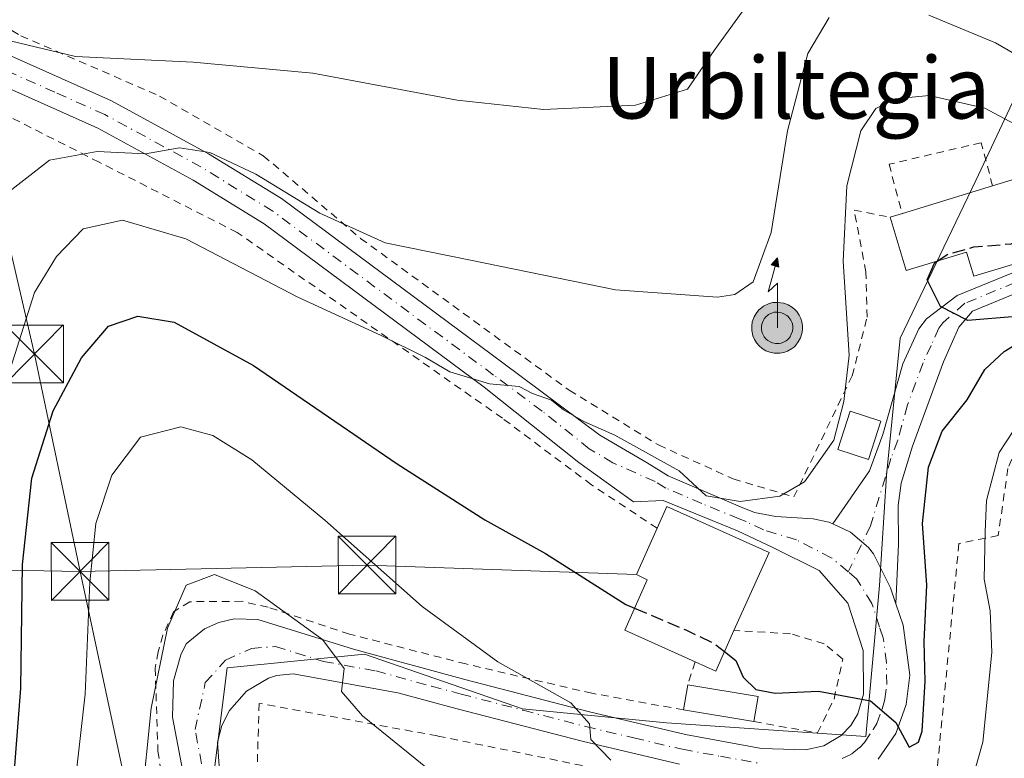
# Model space of a CAD drawing. Units: metres. Extents: x 596725 to 600158, y 4763817 to 4766179.
# Drawn here: x 599260 to 599388, y 4764391 to 4764487 of the extents above; entities that cross this region are included whole.
import ezdxf
from ezdxf.enums import TextEntityAlignment as Align

# ---------------------------------------------------------------- set-up
doc = ezdxf.new("R2010")
doc.units = ezdxf.units.M
doc.header["$MEASUREMENT"] = 0
for name, pattern in [('DGN Style 2', [1.6480167562047852, 0.988810053722871, -0.6592067024819142]), ('DGN Style 3', [2.307223458686699, 1.648016756204785, -0.6592067024819142]), ('DGN Style 4', [2.6384748266838614, 1.318413404963828, -0.6592067024819142, 0.001648016756204785, -0.6592067024819142])]:
    doc.linetypes.add(name, pattern=pattern)
for name, color, linetype, lineweight in [('Alambrada', 7, 'DGN Style 2', 0), ('Antena puntual', 7, 'Continuous', 0), ('Camino eje', 30, 'DGN Style 4', 13), ('Corriente natural eje oculto', 9, 'DGN Style 4', 0), ('Curva de nivel maestra', 30, 'Continuous', 30), ('Curva de nivel maestra oculto', 30, 'DGN Style 3', 30), ('Curva de nivel normal', 30, 'Continuous', 0), ('Edificación Cxs', 1, 'Continuous', 13), ('Edificación ligera Cxs', 1, 'Continuous', 0), ('Pastizal CxS', 92, 'Continuous', 0), ('Pista no pavimentada Cxs', 111, 'Continuous', 0), ('Pista pavimentada Cxs', 135, 'Continuous', 0), ('Pista pavimentada eje', 135, 'DGN Style 4', 0), ('Prado CxS', 92, 'Continuous', 0), ('Tendido', 6, 'Continuous', 0), ('Texto cartográfico', 7, 'Continuous', 0), ('Torre de tendido puntual', 7, 'Continuous', 0)]:
    doc.layers.add(name, color=color, linetype=linetype, lineweight=lineweight)
doc.styles.add('Style-Arial', font='txt')

# ---------------------------------------------------------------- blocks, each defined once
blk = doc.blocks.new('5TTEND')
at = {"layer": 'Corriente natural eje oculto', "color": 7, "linetype": 'Continuous', "lineweight": 0}
for p, q in [((-0.375, 0.3754), (0.375, -0.3746)), ((0.3720000000000001, 0.3784000000000001), (-0.3720000000000001, -0.3776))]:
    blk.add_line(p, q, dxfattribs=at)
at = {"layer": 'Corriente natural eje oculto', "color": 7, "linetype": 'Continuous', "lineweight": 0, "flags": 128}
blk.add_lwpolyline([(-0.375, -0.3746), (0.375, -0.3746), (0.375, 0.3754), (-0.375, 0.3754), (-0.3720000000000001, -0.3776)], dxfattribs=at)
blk = doc.blocks.new('5ANTEN')
at = {"layer": 'Curva de nivel maestra oculto', "linetype": 'Continuous', "lineweight": 0, "extrusion": (0, 0, -1)}
blk.add_hatch(color=5, dxfattribs=at).paths.add_polyline_path([(-0.0254, 0.7572), (-0.0074, 0.8788), (0.0718, 0.7896000000000001)])
at = {"layer": 'Curva de nivel maestra oculto', "linetype": 'Continuous', "lineweight": 0}
for points in [[(0.039, -0.3583), (-0.0328, -0.3574), (-0.09210000000000002, -0.3441000000000001), (-0.1438, -0.3251), (-0.1919, -0.2949), (-0.2269, -0.263), (-0.2647, -0.2219), (-0.2906, -0.178), (-0.3112, -0.1303), (-0.3232, -0.064), (-0.3252, -0.0046), (-0.3178, 0.0489), (-0.2941, 0.1163), (-0.2696, 0.1597), (-0.2321, 0.2034), (-0.1989, 0.2326), (-0.171, 0.2528), (-0.099, 0.2862), (-0.0524, 0.2994), (0.0124, 0.3021), (0.0915, 0.2914), (0.1483, 0.269), (0.2024, 0.2377), (0.2338, 0.2116), (0.2578, 0.185), (0.291, 0.1357), (0.312, 0.0935), (0.3246, 0.05110000000000001), (0.3333, 0.0027), (0.3324, -0.0536), (0.3246, -0.1024), (0.305, -0.1598), (0.2789, -0.2113), (0.2476, -0.2515), (0.229, -0.2727), (0.1906, -0.3008), (0.1399, -0.3302), (0.0916, -0.3488000000000001)], [(0.0285, -0.2317), (-0.018, -0.2311), (-0.0563, -0.2225), (-0.0877, -0.2109), (-0.1151, -0.1938), (-0.1376, -0.1733), (-0.1625, -0.1461), (-0.1776, -0.1206), (-0.1893, -0.0935), (-0.1971, -0.0505), (-0.1984, -0.0112), (-0.1942, 0.019), (-0.1785, 0.06380000000000001), (-0.1655, 0.0867), (-0.1419, 0.1143), (-0.1199, 0.1337), (-0.1067, 0.1432), (-0.0549, 0.1672), (-0.0323, 0.1736), (0.006500000000000001, 0.1753), (0.0594, 0.1681), (0.0931, 0.1548), (0.1298, 0.1336), (0.146, 0.1201), (0.1579, 0.1069), (0.1815, 0.0719), (0.1939, 0.047), (0.2013, 0.0218), (0.2066, -0.0076), (0.2061, -0.0426), (0.2014, -0.0718), (0.1882, -0.1105), (0.1716, -0.1432), (0.1501, -0.1709), (0.1431, -0.1788), (0.1213, -0.1948), (0.08510000000000001, -0.2158), (0.0573, -0.2265)]]:
    blk.add_hatch(color=5, dxfattribs=at).paths.add_polyline_path(points)
at = {"layer": 'Curva de nivel maestra oculto', "color": 7, "linetype": 'Continuous', "lineweight": 0, "elevation": 0.05, "flags": 128}
blk.add_lwpolyline([(0.007, -0.0288), (0.0074, 0.5504), (-0.1102, 0.4384), (0.0074, 0.8788)], dxfattribs=at)
at = {"layer": 'Curva de nivel maestra oculto', "color": 7, "linetype": 'Continuous', "lineweight": 0, "flags": 128}
for points in [[(-0.2321, 0.2034), (-0.2696, 0.1597), (-0.2941, 0.1163), (-0.3178, 0.0489), (-0.3252, -0.0046), (-0.3232, -0.064), (-0.3112, -0.1303), (-0.2906, -0.178), (-0.2647, -0.2219), (-0.2269, -0.263), (-0.1919, -0.2949), (-0.1438, -0.3251), (-0.09210000000000002, -0.3441000000000001), (-0.0328, -0.3574), (0.039, -0.3583), (0.0916, -0.3488000000000001), (0.1399, -0.3302), (0.1906, -0.3008), (0.229, -0.2727), (0.2476, -0.2515), (0.2789, -0.2113), (0.305, -0.1598), (0.3246, -0.1024), (0.3324, -0.0536), (0.3333, 0.0027), (0.3246, 0.05110000000000001), (0.312, 0.0935), (0.291, 0.1357), (0.2578, 0.185), (0.2338, 0.2116), (0.2024, 0.2377), (0.1483, 0.269), (0.0915, 0.2914), (0.0124, 0.3021), (-0.0524, 0.2994), (-0.099, 0.2862), (-0.171, 0.2528), (-0.1989, 0.2326)], [(-0.1419, 0.1143), (-0.1655, 0.0867), (-0.1785, 0.06380000000000001), (-0.1942, 0.019), (-0.1984, -0.0112), (-0.1971, -0.0505), (-0.1893, -0.0935), (-0.1776, -0.1206), (-0.1625, -0.1461), (-0.1376, -0.1733), (-0.1151, -0.1938), (-0.0877, -0.2109), (-0.0563, -0.2225), (-0.018, -0.2311), (0.0285, -0.2317), (0.0573, -0.2265), (0.08510000000000001, -0.2158), (0.1213, -0.1948), (0.1431, -0.1788), (0.1501, -0.1709), (0.1716, -0.1432), (0.1882, -0.1105), (0.2014, -0.0718), (0.2061, -0.0426), (0.2066, -0.0076), (0.2013, 0.0218), (0.1939, 0.047), (0.1815, 0.0719), (0.1579, 0.1069), (0.146, 0.1201), (0.1298, 0.1336), (0.0931, 0.1548), (0.0594, 0.1681), (0.006500000000000001, 0.1753), (-0.0323, 0.1736), (-0.0549, 0.1672), (-0.1067, 0.1432), (-0.1199, 0.1337)]]:
    blk.add_lwpolyline(points, close=True, dxfattribs=at)
at = {"layer": 'Curva de nivel maestra oculto', "color": 7, "linetype": 'Continuous', "lineweight": 0}
blk.add_3dface([(0.0074, 0.8788, 0.05), (0.0254, 0.7572, 0.05), (-0.0718, 0.7896000000000001, 0.05)], dxfattribs=at)

msp = doc.modelspace()

# ---------------------------------------------------------------- linework, layer by layer
at = {"layer": 'Alambrada', "color": 7, "linetype": 'DGN Style 2', "lineweight": 0, "extrusion": (-0.147584860368478, -0.451883541301256, 0.8797840496912029), "elevation": -2240836.393887107, "flags": 128}
msp.add_lwpolyline([(-909428.7624689288, 4148536.254470313), (-909428.7624689288, 4148532.703157986)], dxfattribs=at)
at = {"layer": 'Alambrada', "color": 7, "linetype": 'DGN Style 2', "lineweight": 0}
for points in [[(599240.7100999998, 4764519.2601, 666.6120999999986), (599240.7901, 4764516.770099999, 666.6454999999987), (599242.8201000001, 4764509.850099999, 666.7970999999961), (599246.1401000004, 4764500.7301, 667.0899999999965), (599250.2001, 4764494.4001, 666.6540999999997), (599256.4200999998, 4764487.270099999, 665.8203999999969), (599260.4801000003, 4764484.9901, 665.3653000000049), (599278.4600999998, 4764477.1601, 663.9875000000029), (599291.9200999998, 4764469.420100001, 662.1036000000023), (599304.5301000001, 4764458.700099999, 659.5252999999939), (599331.6001000004, 4764438.9901, 656.5400999999983), (599343.1700999998, 4764431.890100001, 655.902700000006), (599352.8701, 4764427.4801, 656.2307000000001), (599360.7301000003, 4764425.1501, 654.8178999999947), (599368.3000999996, 4764440.870100001, 656.0152999999991), (599370.2301000003, 4764448.4901, 654.026199999993), (599370.0701000001, 4764454.340100001, 653.641499999998), (599368.5500999996, 4764462.360099999, 654.7761000000028), (599373.2001, 4764461.450099999, 652.7624999999971)], [(599343.0100999996, 4764421.0801, 655.7456999999995), (599334.4801000003, 4764426.720100001, 653.8637000000017), (599322.9200999998, 4764435.360099999, 654.2036999999982), (599288.5401, 4764459.460100001, 657.4069000000018), (599270.6101000002, 4764468.590100001, 659.4983000000066), (599254.8901000004, 4764476.5601, 664.1361000000034), (599245.7301000003, 4764448.2601, 660.9189999999944), (599239.9200999998, 4764428.670100001, 661.5397999999988), (599234.8400999998, 4764409.7601, 663.4802999999956), (599230.2301000003, 4764392.4801, 663.350099999996), (599227.4600999998, 4764390.550100001, 663.1860000000015), (599224.2600999996, 4764390.020099999, 663.3415999999997), (599221.0500999996, 4764389.790100001, 663.6330000000017)], [(599386.5100999996, 4764465.520099999, 652.7210999999952), (599385.0100999996, 4764471.110099999, 653.8494000000064), (599373.0701000001, 4764468.3101, 653.5994000000064), (599374.8000999996, 4764461.940099999, 652.7170999999944)], [(599466.0500999996, 4764418.6501, 644.516499999998), (599453.7901, 4764419.130100001, 649.0047999999952), (599444.4600999998, 4764421.690099999, 648.0930999999982), (599432.6700999998, 4764426.840100001, 650.1232000000019), (599419.1001000004, 4764434.420100001, 649.797900000005), (599413.3000999996, 4764433.470100001, 648.0706999999966), (599395.1001000004, 4764439.210100001, 649.3484999999928), (599391.5301000001, 4764436.130100001, 649.2065000000002), (599388.5000999998, 4764428.840100001, 648.9379999999946), (599387.2301000003, 4764420.140100001, 648.4640999999974), (599382.1401000004, 4764419.090100001, 652.5378999999957), (599378.8901000004, 4764385.350099999, 650.9907999999997)], [(599346.4200999998, 4764397.5101, 648.6340999999958), (599334.5301000001, 4764399.6601, 646.1892999999982), (599318.1901000004, 4764403.470100001, 644.0877999999939), (599303.1001000004, 4764407.340100001, 641.3680000000022), (599292.5301000001, 4764410.840100001, 639.7872999999963), (599289.1801000005, 4764411.600099999, 639.6279999999971), (599282.3701, 4764411.550100001, 639.8084999999992), (599280.2801000001, 4764410.2301, 640.4091999999946), (599278.9001000002, 4764407.220100001, 640.6364999999934), (599278.2801000001, 4764405.0601, 640.7866000000067), (599277.8901000004, 4764402.9101, 640.8739999999962), (599278.2500999998, 4764392.1601, 640.0608999999968), (599280.6401000004, 4764375.380100001, 637.399900000004), (599282.4501, 4764358.590100001, 636.6399999999994), (599283.9200999998, 4764340.0601, 633.823900000003), (599285.5900999998, 4764326.610099999, 632.5895000000019), (599286.1601, 4764318.170100001, 629.9462000000058), (599284.5701000001, 4764311.6601, 629.3194999999978), (599283.1401000004, 4764308.1801, 629.0800000000017)], [(599355.5500999996, 4764395.9901, 649.2755999999936), (599363.8000999996, 4764394.520099999, 648.857799999998), (599365.9401000004, 4764398.920100001, 649.8203000000067), (599367.0701000001, 4764404.110099999, 650.9131000000052), (599364.6401000004, 4764406.100099999, 651.3754999999946), (599360.3000999996, 4764407.390100001, 651.8515999999945), (599352.9600999998, 4764407.800100001, 654.4357000000019)], [(599378.8901000004, 4764385.350099999, 650.9907999999997), (599369.6401000004, 4764383.880100001, 654.2838999999949), (599354.0701000001, 4764381.040100001, 646.687300000005), (599346.4200999998, 4764380.920100001, 647.4162999999971), (599346.0100999996, 4764387.5601, 650.4698000000062), (599338.1401000004, 4764389.290100001, 645.0323000000062), (599314.5100999996, 4764394.130100001, 649.0322000000015), (599291.3701, 4764398.360099999, 637.823900000003), (599290.9801000003, 4764384.9101, 635.165599999993), (599296.4600999998, 4764381.2601, 634.4404000000068), (599290.4200999998, 4764374.460100001, 633.1500999999989), (599289.7701000003, 4764369.850099999, 632.6015000000043), (599289.5800999999, 4764362.350099999, 631.5342999999993), (599290.1700999998, 4764346.0001, 629.9694000000018), (599291.4401000004, 4764329.9801, 629.1646999999939)]]:
    msp.add_polyline3d(points, dxfattribs=at)
at = {"layer": 'Camino eje', "color": 30, "linetype": 'DGN Style 4', "lineweight": 13}
msp.add_polyline3d([(599398.4329000004, 4764454.8101, 650.0564000000013), (599395.2001, 4764454.6501, 650.3643000000011), (599389.4301000005, 4764452.9551, 650.2148000000016), (599382.9151, 4764450.2751, 650.0760000000009), (599380.0351, 4764447.725099999, 650.3730000000069), (599379.5450999998, 4764447.065099999, 650.4559000000008), (599378.5401, 4764444.8051, 650.6059999999999), (599377.4851000002, 4764442.550100001, 650.5868000000046), (599375.4851000002, 4764437.085100001, 651.8926000000065), (599374.2001, 4764432.495100001, 652.3983000000007), (599373.3251, 4764430.140100001, 652.4146999999939), (599372.5950999996, 4764427.7401, 652.1208000000044), (599370.6769000003, 4764421.401699999, 653.6380999999965), (599367.7849000003, 4764415.430500001, 652.2026999999945)], dxfattribs=at)
at = {"layer": 'Curva de nivel maestra', "color": 30, "linetype": 'Continuous', "lineweight": 30, "elevation": 650, "flags": 128}
for points in [[(599389.5599999996, 4764448.550100001), (599383.2800000003, 4764448.040100001), (599379.7400000002, 4764449.850099999), (599378.0199999996, 4764453.300100001), (599378.9500000002, 4764455.5001), (599379.3256000001, 4764455.7402)], [(599259.4299999997, 4764386.880100001), (599260.4699999997, 4764400.3101), (599260.6799999997, 4764416.370100001), (599261.9000000004, 4764427.5801), (599264.6699999999, 4764436.300100001), (599268.3200000003, 4764443.190099999), (599271.8399999999, 4764447.3101), (599275.6299999999, 4764448.620100001), (599280.3700000001, 4764447.8101), (599290.6600000003, 4764442.200099999), (599309.2699999996, 4764429.420100001), (599320.6600000003, 4764422.1801), (599328.5300000003, 4764417.790100001), (599338.9400000004, 4764411.1801), (599340.0807999996, 4764410.6962)], [(599351.7422000002, 4764405.0678), (599353.2000000002, 4764403.920100001), (599354.1500000004, 4764401.7601), (599355.8099999996, 4764400.1601), (599358.2999999998, 4764399.670100001), (599363.9199999999, 4764399.940099999), (599370.6799999997, 4764398.6801), (599373.9600000001, 4764395.890100001), (599375.7000000002, 4764392.6601), (599376.8799999999, 4764393.340100001), (599377.3499999996, 4764394.7401), (599377.75, 4764401.210100001), (599377.6200000001, 4764406.390100001), (599377.9900000002, 4764413.6801), (599377.4199999999, 4764421.6801), (599378.1799999997, 4764429.0101), (599379.9699999997, 4764433.6801), (599383.2000000002, 4764437.7601), (599385.5199999996, 4764441.670100001), (599388, 4764444.0001), (599392.7300000006, 4764446.9001)]]:
    msp.add_lwpolyline(points, dxfattribs=at)
at = {"layer": 'Curva de nivel maestra oculto', "color": 30, "linetype": 'DGN Style 3', "lineweight": 30, "elevation": 650, "flags": 128}
for points in [[(599379.3256000001, 4764455.7402), (599380.7800000003, 4764456.670100001), (599384.0800000001, 4764457.590100001), (599388.9199999999, 4764458.0001), (599391.5899999999, 4764459.460100001), (599393.8899999997, 4764460.1501), (599398.8344000002, 4764458.756200001)], [(599340.0807999996, 4764410.6962), (599346.7199999997, 4764407.880100001), (599350.3799999999, 4764406.140100001), (599351.7422000002, 4764405.0678)]]:
    msp.add_lwpolyline(points, dxfattribs=at)
at = {"layer": 'Curva de nivel normal', "color": 30, "linetype": 'Continuous', "lineweight": 0, "flags": 128}
for points, elevation in [([(599444.5599999996, 4764506), (599435.0199999996, 4764478.83), (599432.1699999999, 4764472.9), (599430.4600000001, 4764470.460000001), (599427, 4764468.109999999), (599423.9900000002, 4764467.76), (599415.2400000002, 4764470.07), (599396.5099999999, 4764478.5), (599386.9000000004, 4764484.09), (599378.25, 4764487.66)], 660), ([(599355.8200000003, 4764490.630000001), (599350.4000000004, 4764483.060000001), (599346.9299999997, 4764478.039999999), (599340.1799999997, 4764475.99), (599328.25, 4764475.4), (599317.04, 4764476.640000001), (599298.3499999996, 4764480.140000001), (599282.8200000003, 4764481.550000001), (599267.5599999996, 4764482.279999999), (599259.2400000002, 4764484.300000001), (599255.2000000002, 4764484.92), (599251.6900000004, 4764483.279999999), (599248.5, 4764480), (599244.6299999999, 4764477.550000001), (599237.8099999996, 4764475.689999999), (599233.1600000003, 4764476.49), (599228.1299999999, 4764477.82), (599224.7300000006, 4764480.039999999), (599221.2199999997, 4764484.100000001), (599216.0300000003, 4764489.76)], 665), ([(599365.3099999996, 4764487.34), (599362.54, 4764482.67), (599359.9100000003, 4764472.67), (599357.7999999998, 4764459.480000001), (599355.4699999997, 4764453.07), (599353.0599999996, 4764451.42), (599350.8399999999, 4764451.07), (599337.5999999996, 4764452.01), (599318.8099999996, 4764455.880000001), (599307.7400000002, 4764458.109999999), (599299.2400000002, 4764461.970000001), (599290.9500000002, 4764467.02), (599287.0899999999, 4764468.850000001), (599285, 4764469.83), (599281.04, 4764470.460000001), (599276.6200000001, 4764469.680000001), (599270.3499999996, 4764469.960000001), (599264.1799999997, 4764468.83), (599257.9400000004, 4764463.960000001)], 660), ([(599392.4699999997, 4764471.880000001), (599385.5099999999, 4764475.59), (599378.2800000003, 4764477.230000001), (599373.8700000001, 4764476.82), (599371.3799999999, 4764475.539999999), (599369.4100000003, 4764472.67), (599367.6100000005, 4764465.52), (599367.1100000005, 4764455.75), (599367.9100000003, 4764443.529999999), (599367.2300000006, 4764437.539999999), (599365.9299999997, 4764432.52), (599362.1200000001, 4764427.100000001), (599358.9199999999, 4764425.24), (599353.7800000003, 4764424.539999999), (599349.3600000005, 4764425.27), (599345.8600000005, 4764428.51), (599337.5300000003, 4764433.180000001), (599333.4699999997, 4764434.949999999), (599330.8499999996, 4764436.449999999), (599329.29, 4764437.699999999), (599326.8399999999, 4764438.58), (599325.1200000001, 4764439.480000001), (599321.2400000002, 4764439.800000001), (599316.1200000001, 4764441.380000001), (599312.9400000004, 4764443.26), (599307.1100000005, 4764446.15), (599296.3799999999, 4764451.050000001), (599281.8499999996, 4764458.65), (599273.6699999999, 4764461.060000001), (599268.5499999998, 4764459.939999999), (599265.0800000001, 4764456.34), (599262.2300000006, 4764451.680000001), (599256.5700000003, 4764433.939999999)], 655), ([(599382.7199999997, 4764384.460000001), (599385.2599999999, 4764393.300000001), (599386.4100000003, 4764404.939999999), (599386.2000000002, 4764410.369999999), (599385.4000000004, 4764414.480000001), (599385.5499999998, 4764420.680000001), (599385.7300000006, 4764424.680000001), (599387.3700000001, 4764430.9), (599390.0800000001, 4764435.08)], 645.0000000000001), ([(599266.3899999997, 4764378.130000001), (599268.8099999996, 4764399.550000001), (599269.4100000003, 4764414.100000001), (599270.1799999997, 4764421.699999999), (599272.2699999996, 4764427.949999999), (599276.0099999999, 4764432.9), (599281.2100000001, 4764434.230000001), (599285.3700000001, 4764433.119999999), (599290.4500000002, 4764429.939999999), (599299.8899999997, 4764422.15), (599312.5199999996, 4764410.92), (599322.3499999996, 4764403.76), (599331.7999999998, 4764398.42), (599334.2199999997, 4764395.689999999), (599334.3899999997, 4764393.680000001), (599336.9800000006, 4764390.980000001)], 645.0000000000001), ([(599276.1100000005, 4764385.26), (599277.3700000001, 4764397.74), (599279.5099999999, 4764408.119999999), (599281.9299999997, 4764413.680000001), (599285.5999999996, 4764415.060000001), (599290.8799999999, 4764412.980000001), (599299.5899999999, 4764406.65), (599302.4199999999, 4764402.890000001), (599302.0800000001, 4764399.9), (599304.79, 4764396.75), (599315.7199999997, 4764387.859999999)], 640)]:
    msp.add_lwpolyline(points, dxfattribs=dict(at, elevation=elevation))
at = {"layer": 'Edificación Cxs', "color": 1, "linetype": 'Continuous', "lineweight": 13, "flags": 128}
for points, elevation in [([(599396.2200999996, 4764467.360099999), (599398.9700999996, 4764458.3101), (599384.0601000005, 4764453.780099999), (599383.1101000002, 4764456.890100001), (599375.3101000005, 4764454.520099999), (599373.2001, 4764461.450099999), (599374.8000999996, 4764461.940099999), (599386.5100999996, 4764465.520099999), (599391.9001000002, 4764467.1801), (599392.2200999996, 4764466.140100001)], 655.950299999997), ([(599352.9600999998, 4764407.800100001), (599350.6201, 4764402.550100001), (599347.9401000004, 4764403.7501), (599338.8101000005, 4764407.840100001), (599341.7200999996, 4764414.380100001), (599340.3201000001, 4764415.0801), (599343.0100999996, 4764421.0801), (599344.2600999996, 4764423.9101), (599357.5100999996, 4764417.9301)], 655.7884000000051)]:
    msp.add_lwpolyline(points, close=True, dxfattribs=dict(at, elevation=elevation))
at = {"layer": 'Edificación Cxs', "color": 1, "linetype": 'Continuous', "lineweight": 13, "extrusion": (-0.0003123905649881131, -9.550454506041374e-05, 0.999999946645507), "elevation": 10.45026268482164, "flags": 128}
msp.add_lwpolyline([(599374.9747568098, 4764461.962826656), (599386.684757488, 4764465.542826674)], dxfattribs=at)
at = {"layer": 'Edificación Cxs', "color": 1, "linetype": 'Continuous', "lineweight": 13, "extrusion": (0.02593238796279284, 0.007941793815498779, 0.9996321519266671), "elevation": 54034.07122065241, "flags": 128}
msp.add_lwpolyline([(4380103.231897275, -1967515.582061895), (4380103.231897275, -1967517.256027593)], dxfattribs=at)
at = {"layer": 'Edificación Cxs', "color": 1, "linetype": 'Continuous', "lineweight": 13, "extrusion": (0.02953635873570291, -0.4863687867618045, 0.8732542623866696), "elevation": -2298985.048569813, "flags": 128}
msp.add_lwpolyline([(887053.2466082519, 4121481.574489282), (887050.5926738352, 4121475.735980215), (887047.9903420091, 4121477.293654784)], dxfattribs=at)
at = {"layer": 'Edificación Cxs', "color": 1, "linetype": 'Continuous', "lineweight": 13}
for points in [[(599396.2200999996, 4764467.360099999, 655.9502999999969), (599398.9700999996, 4764458.3101, 651.5984999999928), (599384.0601000005, 4764453.780099999, 650.6610999999976), (599383.1101000002, 4764456.890100001, 652.0437999999995), (599375.3101000005, 4764454.520099999, 651.763300000006), (599373.2001, 4764461.450099999, 652.7624999999971)], [(599386.5100999996, 4764465.520099999, 652.7210999999952), (599391.9001000002, 4764467.1801, 653.7608000000037), (599392.2200999996, 4764466.140100001, 653.6508999999933), (599396.2200999996, 4764467.360099999, 655.9502999999969)], [(599372.0201000003, 4764434.9801, 653.6083999999975), (599370.4200999998, 4764430.0101, 653.4952000000048), (599366.4301000005, 4764431.300100001, 655.5519999999962), (599368.0301000001, 4764436.270099999, 656.9079999999958), (599372.0201000003, 4764434.9801, 653.6083999999975)], [(599343.0100999996, 4764421.0801, 655.7456999999995), (599344.2600999996, 4764423.9101, 655.4265000000014), (599357.5100999996, 4764417.9301, 655.7884000000049), (599352.9600999998, 4764407.800100001, 654.4357000000019)], [(599347.9401000004, 4764403.7501, 652.3497999999963), (599338.8101000005, 4764407.840100001, 651.1233999999968), (599341.7200999996, 4764414.380100001, 655.0503000000026), (599340.3201000001, 4764415.0801, 653.883600000001), (599343.0100999996, 4764421.0801, 655.7456999999995)]]:
    msp.add_polyline3d(points, dxfattribs=at)
msp.add_3dface([(599372.0201000003, 4764434.9801, 656.9079999999958), (599370.4200999998, 4764430.0101, 656.9079999999958), (599366.4301000005, 4764431.300100001, 656.9079999999958), (599368.0301000001, 4764436.270099999, 656.9079999999958)], dxfattribs=at)
at = {"layer": 'Edificación ligera Cxs', "color": 1, "linetype": 'Continuous', "lineweight": 0, "extrusion": (-0.0865248887222037, -0.5144297931267742, 0.8531561589622118), "elevation": -2502253.021622336, "flags": 128}
msp.add_lwpolyline([(-199206.7349313812, 4093622.683980514), (-199206.7349313812, 4093626.570644411)], dxfattribs=at)
at = {"layer": 'Edificación ligera Cxs', "color": 1, "linetype": 'Continuous', "lineweight": 0, "extrusion": (0.05308441117538598, -0.008847401862379298, 0.9985508343446757), "elevation": -9686.868653911915, "flags": 128}
msp.add_lwpolyline([(4798108.015121391, 191827.1282942063), (4798108.015121391, 191817.8690770206)], dxfattribs=at)
at = {"layer": 'Edificación ligera Cxs', "color": 1, "linetype": 'Continuous', "lineweight": 0, "extrusion": (-0.04215365876393773, -0.2552638224103183, 0.9659520950964842), "elevation": -1240815.792120391, "flags": 128}
msp.add_lwpolyline([(-184920.9618725195, 4635181.642932508), (-184920.9618725195, 4635178.21182317)], dxfattribs=at)
at = {"layer": 'Edificación ligera Cxs', "color": 1, "linetype": 'Continuous', "lineweight": 0, "extrusion": (-0.06820429756121589, 0.01135493233757889, 0.9976067558441002), "elevation": 13868.4915379958, "flags": 128}
msp.add_lwpolyline([(-4798138.739054975, -190706.4581964224), (-4798138.739054975, -190715.7360637552)], dxfattribs=at)
at = {"layer": 'Edificación ligera Cxs', "color": 1, "linetype": 'Continuous', "lineweight": 0}
msp.add_3dface([(599356.0900999998, 4764399.2601, 650.6616000000067), (599355.5500999996, 4764395.9901, 650.6616000000067), (599346.4200999998, 4764397.5101, 650.6616000000067), (599346.9700999996, 4764400.780099999, 650.6616000000067)], dxfattribs=at)
at = {"layer": 'Pastizal CxS', "color": 92, "linetype": 'Continuous', "lineweight": 0}
for points in [[(599290.1007000003, 4764260.0067, 617.8178999999947), (599275.6347000003, 4764266.6755, 619.4456000000064), (599264.9445000002, 4764278.2565, 622.1564999999973), (599280.0893000001, 4764292.5101, 624.8723999999929), (599288.1074999999, 4764321.9079, 629.8041999999987), (599288.1079000002, 4764345.0703, 630.3800000000047), (599286.3262999998, 4764365.559699999, 633.3788000000059), (599284.5450999998, 4764381.595100001, 636.1521000000066), (599287.2178999997, 4764402.9749, 638.1376000000018), (599305.0351, 4764404.756899999, 641.1839999999938), (599325.5247, 4764397.630100001, 643.7801999999938), (599344.2329000002, 4764395.848300001, 647.1284000000014), (599370.0679000001, 4764394.0667, 649.220100000006), (599371.8497000001, 4764413.665300001, 651.9532000000036), (599372.7408999996, 4764427.9189, 651.8418999999994), (599374.5226999996, 4764445.7357, 652.0926000000036), (599384.3224999999, 4764466.225099999, 652.5544999999984), (599391.4495000001, 4764481.3695, 660.7366000000038), (599398.5768999998, 4764490.278100001, 666.1377999999969)], [(599280.0893000001, 4764292.5101, 624.8723999999929), (599288.1074999999, 4764321.9079, 629.8041999999987), (599288.1079000002, 4764345.0703, 630.3800000000047), (599286.3262999998, 4764365.559699999, 633.3788000000059), (599284.5450999998, 4764381.595100001, 636.1521000000066), (599287.2178999997, 4764402.9749, 638.1376000000018), (599305.0351, 4764404.756899999, 641.1839999999938), (599325.5247, 4764397.630100001, 643.7801999999938), (599344.2329000002, 4764395.848300001, 647.1284000000014), (599370.0679000001, 4764394.0667, 649.220100000006), (599371.8497000001, 4764413.665300001, 651.9532000000036), (599372.7408999996, 4764427.9189, 651.8418999999994), (599374.5226999996, 4764445.7357, 652.0926000000036), (599384.3224999999, 4764466.225099999, 652.5544999999984), (599391.4495000001, 4764481.3695, 660.7366000000038), (599398.5768999998, 4764490.278100001, 666.1377999999969)]]:
    msp.add_polyline3d(points, dxfattribs=at)
at = {"layer": 'Pista no pavimentada Cxs', "color": 111, "linetype": 'Continuous', "lineweight": 0}
for points in [[(599365.7701000003, 4764421.6501, 652.7804000000033), (599370.5301000001, 4764428.540100001, 652.9815999999992), (599372.2801000001, 4764433.2501, 653.3108000000066), (599374.8501000004, 4764442.4301, 651.6845999999932), (599376.9600999998, 4764446.940099999, 650.8885000000009), (599377.9401000004, 4764448.2601, 650.5847000000067), (599381.9200999998, 4764451.290100001, 650.1147000000057), (599388.9901000002, 4764454.200099999, 650.8625999999931), (599394.9801000003, 4764455.960100001, 650.9504000000015), (599401.0301000001, 4764456.2601, 650.5828000000038), (599407.6300999997, 4764455.3201, 651.3521000000037), (599415.4001000002, 4764453.2401, 652.1943000000028), (599424.5601000005, 4764450.540100001, 653.7739000000003), (599429.4801000003, 4764450.0701, 654.6015000000043), (599434.3300999999, 4764450.7601, 655.7431999999973), (599437.0100999996, 4764453.130100001, 655.7525000000023), (599440.3601000002, 4764458.210100001, 656.6374000000069), (599444.3000999996, 4764470.450099999, 656.2130999999936), (599448.5301000001, 4764484.440099999, 658.2078000000038), (599451.0601000005, 4764491.6601, 658.4845000000059)], [(599389.8701, 4764451.710100001, 649.9726999999984), (599383.9101, 4764449.2601, 650.1021000000037), (599382.1300999997, 4764447.190099999, 650.2093000000023), (599380.1201, 4764442.670100001, 650.790399999998), (599376.1201, 4764431.7401, 651.5908999999956), (599374.6601, 4764426.940099999, 652.2902999999933), (599374.2401000002, 4764424.020099999, 654.230899999995), (599374.3101000005, 4764419.020099999, 655.9496999999974), (599373.9700999996, 4764411.270099999, 652.4882999999973), (599373.2701000003, 4764413.350099999, 653.2421999999933), (599371.0800999999, 4764417.780099999, 654.2461000000039), (599370.4200999998, 4764418.5801, 653.8024000000005), (599368.0701000001, 4764420.5801, 652.5923999999941), (599365.7701000003, 4764421.6501, 652.7804000000033), (599370.5301000001, 4764428.540100001, 652.9815999999992), (599372.2801000001, 4764433.2501, 653.3108000000066), (599374.8501000004, 4764442.4301, 651.6845999999932), (599376.9600999998, 4764446.940099999, 650.8885000000009), (599377.9401000004, 4764448.2601, 650.5847000000067), (599381.9200999998, 4764451.290100001, 650.1147000000057), (599388.9901000002, 4764454.200099999, 650.8625999999931)], [(599398.2600999996, 4764453.4801, 649.5749999999971), (599395.4200999998, 4764453.340100001, 649.7927999999956), (599389.8701, 4764451.710100001, 649.9726999999984), (599383.9101, 4764449.2601, 650.1021000000037), (599382.1300999997, 4764447.190099999, 650.2093000000023), (599380.1201, 4764442.670100001, 650.790399999998), (599376.1201, 4764431.7401, 651.5908999999956), (599374.6601, 4764426.940099999, 652.2902999999933), (599374.2401000002, 4764424.020099999, 654.230899999995), (599374.3101000005, 4764419.020099999, 655.9496999999974), (599373.9700999996, 4764411.270099999, 652.4882999999973)], [(599365.7701000003, 4764421.6501, 652.7804000000033), (599368.0701000001, 4764420.5801, 652.5923999999941), (599370.4200999998, 4764418.5801, 653.8024000000005), (599371.0800999999, 4764417.780099999, 654.2461000000039), (599373.2701000003, 4764413.350099999, 653.2421999999933), (599373.9700999996, 4764411.270099999, 652.4882999999973)]]:
    msp.add_polyline3d(points, dxfattribs=at)
at = {"layer": 'Pista pavimentada Cxs', "color": 135, "linetype": 'Continuous', "lineweight": 0}
for points in [[(599239.2669000002, 4764483.294500001, 665.5206000000035), (599240.1201, 4764483.470100001, 665.5142999999953), (599245.3101000005, 4764485.040100001, 665.4269000000058), (599247.5701000001, 4764485.3101, 665.3503000000055), (599252.4200999998, 4764484.920100001, 665.4691000000021), (599259.2801000001, 4764482.340100001, 664.7268999999942), (599272.2301000003, 4764476.540100001, 663.0489999999991), (599284.8201000001, 4764469.6801, 661.3445999999967), (599294.2600999996, 4764463.860099999, 659.7535000000062), (599322.9901000002, 4764442.530099999, 656.2283000000025), (599335.5800999999, 4764433.170100001, 655.2238000000071), (599341.7100999998, 4764429.5801, 655.1306000000042), (599344.4301000005, 4764427.890100001, 655.0029999999971), (599353.8300999999, 4764423.870100001, 655.5611000000063), (599355.6300999997, 4764423.140100001, 655.0497000000032), (599358.3800999997, 4764422.620100001, 654.3619000000035), (599363.2500999998, 4764422.3201, 653.4759000000049), (599365.2560999999, 4764421.886499999, 652.9239999999991), (599365.7701000003, 4764421.6501, 652.7804000000033)], [(599259.2801000001, 4764482.340100001, 664.7268999999942), (599272.2301000003, 4764476.540100001, 663.0489999999991), (599284.8201000001, 4764469.6801, 661.3445999999967), (599294.2600999996, 4764463.860099999, 659.7535000000062), (599322.9901000002, 4764442.530099999, 656.2283000000025), (599335.5800999999, 4764433.170100001, 655.2238000000071), (599341.7100999998, 4764429.5801, 655.1306000000042), (599344.4301000005, 4764427.890100001, 655.0029999999971), (599353.8300999999, 4764423.870100001, 655.5611000000063), (599355.6300999997, 4764423.140100001, 655.0497000000032), (599358.3800999997, 4764422.620100001, 654.3619000000035), (599363.2500999998, 4764422.3201, 653.4759000000049), (599365.2560999999, 4764421.886499999, 652.9239999999991), (599365.7701000003, 4764421.6501, 652.7804000000033), (599368.0701000001, 4764420.5801, 652.5923999999941), (599370.4200999998, 4764418.5801, 653.8024000000005), (599371.0800999999, 4764417.780099999, 654.2461000000039), (599373.2701000003, 4764413.350099999, 653.2421999999933), (599373.9700999996, 4764411.270099999, 652.4882999999973), (599374.9101, 4764408.5101, 651.4480999999942), (599375.7701000003, 4764402.020099999, 650.4425000000047), (599375.3000999996, 4764398.220100001, 650.1760000000068), (599373.9401000004, 4764394.450099999, 650.8043999999937), (599371.6700999998, 4764391.100099999, 652.0982999999978)], [(599281.8400999998, 4764387.690099999, 637.1079000000027), (599280.1601, 4764396.5801, 639.0359999999928), (599280.2701000003, 4764401.280099999, 639.417300000001), (599281.2401000002, 4764404.640100001, 639.2692999999999), (599281.9301000005, 4764406.100099999, 639.1297999999952), (599284.3101000005, 4764408.0101, 639.0534999999945), (599286.1601, 4764408.860099999, 639.0816000000051), (599288.1501000002, 4764409.3201, 639.1193000000058), (599291.2001, 4764409.2601, 639.3101000000024), (599303.6300999997, 4764405.390100001, 641.0427999999956), (599318.0701000001, 4764401.470100001, 643.857799999998), (599334.2100999998, 4764397.2601, 645.4606000000058), (599346.6901000004, 4764394.3301, 647.8194999999978), (599356.5500999996, 4764392.520099999, 647.9468000000053), (599362.2600999996, 4764392.3201, 648.2342999999964), (599364.6001000004, 4764392.840100001, 648.735400000005), (599366.8800999997, 4764394.200099999, 649.2878999999957), (599368.1101000002, 4764395.4801, 649.5684000000037), (599369.0401, 4764397.0001, 649.6904999999971), (599369.7701000003, 4764399.550100001, 650.1009000000049), (599369.7401000002, 4764405.2301, 651.0307999999932), (599367.7401000002, 4764411.370100001, 651.7924000000058), (599364.0100999996, 4764415.5801, 652.3016999999963), (599357.9901000002, 4764418.600099999, 655.338499999998), (599353.4401000004, 4764420.7501, 656.3236999999936), (599343.7801000001, 4764424.700099999, 655.2057999999961), (599339.9101, 4764424.520099999, 654.3127999999997), (599332.8201000001, 4764429.600099999, 654.2752999999939), (599320.5800999999, 4764439.4001, 654.9492000000029), (599292.0401, 4764460.590100001, 658.079899999997), (599282.8400999998, 4764466.2601, 660.153999999995), (599270.4700999996, 4764473.0001, 661.383799999996), (599257.7701000003, 4764478.6801, 664.171100000007)], [(599281.8400999998, 4764387.690099999, 637.1079000000027), (599280.1601, 4764396.5801, 639.0359999999928), (599280.2701000003, 4764401.280099999, 639.417300000001), (599281.2401000002, 4764404.640100001, 639.2692999999999), (599281.9301000005, 4764406.100099999, 639.1297999999952), (599284.3101000005, 4764408.0101, 639.0534999999945), (599286.1601, 4764408.860099999, 639.0816000000051), (599288.1501000002, 4764409.3201, 639.1193000000058), (599291.2001, 4764409.2601, 639.3101000000024), (599303.6300999997, 4764405.390100001, 641.0427999999956), (599318.0701000001, 4764401.470100001, 643.857799999998), (599334.2100999998, 4764397.2601, 645.4606000000058), (599346.6901000004, 4764394.3301, 647.8194999999978), (599356.5500999996, 4764392.520099999, 647.9468000000053), (599362.2600999996, 4764392.3201, 648.2342999999964), (599364.6001000004, 4764392.840100001, 648.735400000005), (599366.8800999997, 4764394.200099999, 649.2878999999957), (599368.1101000002, 4764395.4801, 649.5684000000037), (599369.0401, 4764397.0001, 649.6904999999971), (599369.7701000003, 4764399.550100001, 650.1009000000049), (599369.7401000002, 4764405.2301, 651.0307999999932), (599367.7401000002, 4764411.370100001, 651.7924000000058), (599364.0100999996, 4764415.5801, 652.3016999999963), (599357.9901000002, 4764418.600099999, 655.338499999998), (599353.4401000004, 4764420.7501, 656.3236999999936), (599343.7801000001, 4764424.700099999, 655.2057999999961), (599339.9101, 4764424.520099999, 654.3127999999997), (599332.8201000001, 4764429.600099999, 654.2752999999939), (599320.5800999999, 4764439.4001, 654.9492000000029), (599292.0401, 4764460.590100001, 658.079899999997), (599282.8400999998, 4764466.2601, 660.153999999995), (599270.4700999996, 4764473.0001, 661.383799999996), (599257.7701000003, 4764478.6801, 664.171100000007)], [(599365.7701000003, 4764421.6501, 652.7804000000033), (599368.0701000001, 4764420.5801, 652.5923999999941), (599370.4200999998, 4764418.5801, 653.8024000000005), (599371.0800999999, 4764417.780099999, 654.2461000000039), (599373.2701000003, 4764413.350099999, 653.2421999999933), (599373.9700999996, 4764411.270099999, 652.4882999999973)], [(599373.9700999996, 4764411.270099999, 652.4882999999973), (599374.9101, 4764408.5101, 651.4480999999942), (599375.7701000003, 4764402.020099999, 650.4425000000047), (599375.3000999996, 4764398.220100001, 650.1760000000068), (599373.9401000004, 4764394.450099999, 650.8043999999937), (599371.6700999998, 4764391.100099999, 652.0982999999978)], [(599345.8800999997, 4764390.460100001, 648.4627999999939), (599333.2600999996, 4764393.4301, 644.9078000000009), (599317.0500999996, 4764397.6501, 644.4505000000064), (599309.3701, 4764399.7301, 644.1450999999943), (599295.8000999996, 4764402.210100001, 638.8120999999956), (599293.6501000002, 4764401.9901, 638.4722000000038), (599292.6001000004, 4764401.630100001, 638.2814000000071), (599289.7500999998, 4764399.9301, 637.8108999999968), (599287.5500999996, 4764397.450099999, 637.2776000000014), (599286.5500999996, 4764395.470100001, 637.0244999999995), (599285.9801000003, 4764393.3201, 636.7321999999986), (599286.8000999996, 4764381.4801, 634.6453000000038)], [(599345.8800999997, 4764390.460100001, 648.4627999999939), (599333.2600999996, 4764393.4301, 644.9078000000009), (599317.0500999996, 4764397.6501, 644.4505000000064), (599309.3701, 4764399.7301, 644.1450999999943), (599295.8000999996, 4764402.210100001, 638.8120999999956), (599293.6501000002, 4764401.9901, 638.4722000000038), (599292.6001000004, 4764401.630100001, 638.2814000000071), (599289.7500999998, 4764399.9301, 637.8108999999968), (599287.5500999996, 4764397.450099999, 637.2776000000014), (599286.5500999996, 4764395.470100001, 637.0244999999995), (599285.9801000003, 4764393.3201, 636.7321999999986), (599286.8000999996, 4764381.4801, 634.6453000000038)]]:
    msp.add_polyline3d(points, dxfattribs=at)
at = {"layer": 'Pista pavimentada eje', "color": 135, "linetype": 'DGN Style 4', "lineweight": 0}
for points in [[(599367.7849000003, 4764415.430500001, 652.2026999999945), (599365.5875000004, 4764417.254899999, 652.3997999999992), (599361.0636999998, 4764419.579700001, 653.7595000000001), (599356.8101000005, 4764420.870100001, 655.1613000000071), (599354.5351, 4764421.9451, 655.4171999999963), (599353.6350999996, 4764422.3101, 655.4752000000008), (599348.8051000005, 4764424.2851, 656.0241999999998), (599344.1051000003, 4764426.295100001, 655.0369000000064), (599342.7451, 4764427.140100001, 654.7065000000002), (599337.2651000004, 4764429.590100001, 654.7167999999947), (599334.2001, 4764431.3851, 654.6901999999973), (599328.0800999999, 4764436.2851, 655.1508999999933), (599321.7851, 4764440.965100001, 655.561799999996), (599293.1501000002, 4764462.225099999, 658.6572000000015), (599283.8300999999, 4764467.970100001, 660.5619000000006), (599271.3501000004, 4764474.770099999, 662.1616000000067), (599264.8750999998, 4764477.670100001, 663.0408000000025), (599258.5251000002, 4764480.5101, 664.3886999999959), (599252.7050999999, 4764482.700099999, 665.2133999999933), (599247.7714999998, 4764483.249299999, 665.2630999999965), (599244.1202999996, 4764482.852299999, 665.3513999999996), (599239.4370999997, 4764481.5823, 665.3705000000045), (599234.7323000003, 4764477.5595, 665.0647000000026)], [(599367.0100999996, 4764391.210100001, 649.9817000000039), (599368.2301000003, 4764391.795100001, 650.0629000000044), (599369.2751000002, 4764392.6501, 649.9081000000006), (599369.8901000004, 4764393.290100001, 650.068299999999), (599371.0251000002, 4764394.965100001, 650.1753000000026), (599371.4901000002, 4764395.725099999, 650.1441999999952), (599372.1700999998, 4764397.610099999, 649.9035000000003), (599372.5351, 4764398.8851, 650.1054000000004), (599372.7701000003, 4764400.7851, 650.3695000000008), (599372.7550999997, 4764403.6251, 650.7541999999958), (599372.3251, 4764406.870100001, 651.2326999999932), (599371.8551000003, 4764408.2501, 651.5020999999979), (599370.8551000003, 4764411.3201, 652.1113999999943), (599368.9177000001, 4764414.490300001, 652.4643999999971), (599367.7849000003, 4764415.430500001, 652.2026999999945)], [(599283.9101, 4764390.505100001, 636.5920000000042), (599283.0701000001, 4764394.950099999, 637.2476000000024), (599284.3951000003, 4764401.045100001, 637.9590000000027), (599287.0301000001, 4764403.970100001, 638.1781000000046), (599290.3750999998, 4764405.475099999, 638.587400000004), (599293.5000999998, 4764405.735099999, 638.9134000000049), (599299.7150999998, 4764403.800100001, 639.749299999996), (599306.5000999998, 4764402.5601, 641.0630999999995), (599313.7200999996, 4764400.600099999, 644.0341999999946), (599317.5601000005, 4764399.5601, 644.0268999999971), (599325.6300999997, 4764397.4551, 644.0408000000025), (599333.7351000002, 4764395.345100001, 645.1689000000042), (599339.9751000004, 4764393.880100001, 646.0959000000003), (599346.2851, 4764392.395099999, 647.2762999999978), (599351.2150999998, 4764391.4901, 648.005799999999), (599356.5151000004, 4764390.540100001, 647.9109000000026)]]:
    msp.add_polyline3d(points, dxfattribs=at)
at = {"layer": 'Prado CxS', "color": 92, "linetype": 'Continuous', "lineweight": 0}
for points in [[(599290.1007000003, 4764260.0067, 617.8178999999947), (599275.6347000003, 4764266.6755, 619.4456000000064), (599264.9445000002, 4764278.2565, 622.1564999999973), (599280.0893000001, 4764292.5101, 624.8723999999929), (599288.1074999999, 4764321.9079, 629.8041999999987), (599288.1079000002, 4764345.0703, 630.3800000000047), (599286.3262999998, 4764365.559699999, 633.3788000000059), (599284.5450999998, 4764381.595100001, 636.1521000000066), (599287.2178999997, 4764402.9749, 638.1376000000018), (599305.0351, 4764404.756899999, 641.1839999999938), (599325.5247, 4764397.630100001, 643.7801999999938), (599344.2329000002, 4764395.848300001, 647.1284000000014), (599370.0679000001, 4764394.0667, 649.220100000006), (599371.8497000001, 4764413.665300001, 651.9532000000036), (599372.7408999996, 4764427.9189, 651.8418999999994), (599374.5226999996, 4764445.7357, 652.0926000000036), (599384.3224999999, 4764466.225099999, 652.5544999999984), (599391.4495000001, 4764481.3695, 660.7366000000038), (599398.5768999998, 4764490.278100001, 666.1377999999969)], [(599398.5768999998, 4764490.278100001, 666.1377999999969), (599391.4495000001, 4764481.3695, 660.7366000000038), (599384.3224999999, 4764466.225099999, 652.5544999999984), (599374.5226999996, 4764445.7357, 652.0926000000036), (599372.7408999996, 4764427.9189, 651.8418999999994), (599371.8497000001, 4764413.665300001, 651.9532000000036), (599370.0679000001, 4764394.0667, 649.220100000006), (599344.2329000002, 4764395.848300001, 647.1284000000014), (599325.5247, 4764397.630100001, 643.7801999999938), (599305.0351, 4764404.756899999, 641.1839999999938), (599287.2178999997, 4764402.9749, 638.1376000000018), (599284.5450999998, 4764381.595100001, 636.1521000000066), (599286.3262999998, 4764365.559699999, 633.3788000000059), (599288.1079000002, 4764345.0703, 630.3800000000047), (599288.1074999999, 4764321.9079, 629.8041999999987), (599280.0893000001, 4764292.5101, 624.8723999999929)]]:
    msp.add_polyline3d(points, dxfattribs=at)
at = {"layer": 'Tendido', "color": 6, "linetype": 'Continuous', "lineweight": 0, "extrusion": (0.07972996244496343, 0.989853576702369, 0.117613901295945), "elevation": 4763929.388956918, "flags": 128}
msp.add_lwpolyline([(-214811.9789571145, -563569.1784578362), (-214781.2633356821, -563552.8131729256), (-214748.7131547639, -563544.934389434)], dxfattribs=at)
at = {"layer": 'Tendido', "color": 6, "linetype": 'Continuous', "lineweight": 0, "extrusion": (-0.01353276352969987, 0.9817457967066106, 0.189715721436448), "elevation": 4669457.799826946, "flags": 128}
msp.add_lwpolyline([(-664879.5315243633, -901596.745986696), (-664916.7662813562, -901598.3216013347), (-664951.688617078, -901589.3798100234)], dxfattribs=at)
at = {"layer": 'Tendido', "color": 6, "linetype": 'Continuous', "lineweight": 0}
for points in [[(599137.8208, 4764996.313800001, 702.1742999999989), (599145.7402999997, 4764957.814900001, 683.7814000000071), (599152.1678999999, 4764927.9937, 671.7090000000027), (599158.9304999998, 4764896.117799999, 659.6959000000061), (599164.4868000001, 4764870.1886, 654.8591000000015), (599175.3346999995, 4764825.870800001, 642.3087999999989), (599184.9919999996, 4764774.012399999, 627.7121999999945), (599192.6649000002, 4764747.024800001, 627.9214999999967), (599203.6452000003, 4764700.7227, 640.713699999993), (599214.4930999996, 4764656.272600001, 647.303700000004), (599225.7379000002, 4764601.768300001, 656.4327000000048), (599232.2202000003, 4764573.987000001, 657.9532999999938), (599240.6869000001, 4764538.268200001, 665.0488000000041), (599247.6984000001, 4764507.4442, 667.8962999999932), (599254.7099000001, 4764476.091, 664.0381999999954), (599262.2505000001, 4764443.679400001, 654.318299999999), (599268.1506000003, 4764415.482899999, 646.651199999993)], [(599268.1506000003, 4764415.482899999, 646.651199999993), (599274.6858999999, 4764384.9418, 641.8101000000024), (599281.8296999997, 4764354.2501, 636.8148999999976), (599291.2445, 4764311.562700001, 628.4257999999973), (599294.4107999997, 4764295.4922, 627.5721000000049)]]:
    msp.add_polyline3d(points, dxfattribs=at)

# ---------------------------------------------------------------- block references
at = {"layer": 'Antena puntual', "color": 7, "linetype": 'Continuous', "lineweight": 0, "xscale": 10, "yscale": 10, "zscale": 10}
msp.add_blockref('5ANTEN', (599358.5199999996, 4764447.369999999), dxfattribs=at)
at = {"layer": 'Torre de tendido puntual', "color": 7, "linetype": 'Continuous', "lineweight": 0, "xscale": 10, "yscale": 10, "zscale": 10}
for p in [(599262.2505000001, 4764443.679400001, 654.318299999999), (599305.3777000001, 4764416.295, 645.1042000000016), (599268.1506000003, 4764415.482899999, 646.651199999993)]:
    msp.add_blockref('5TTEND', p, dxfattribs=at)

# ---------------------------------------------------------------- texts
at = {"layer": 'Texto cartográfico', "color": 7, "linetype": 'Continuous', "lineweight": 0, "style": 'Style-Arial'}
msp.add_text('Urbiltegia', height=8, dxfattribs=at).set_placement((599361.0070109754, 4764478.250150001), align=Align.MIDDLE_CENTER)

doc.saveas('drawing.dxf')
